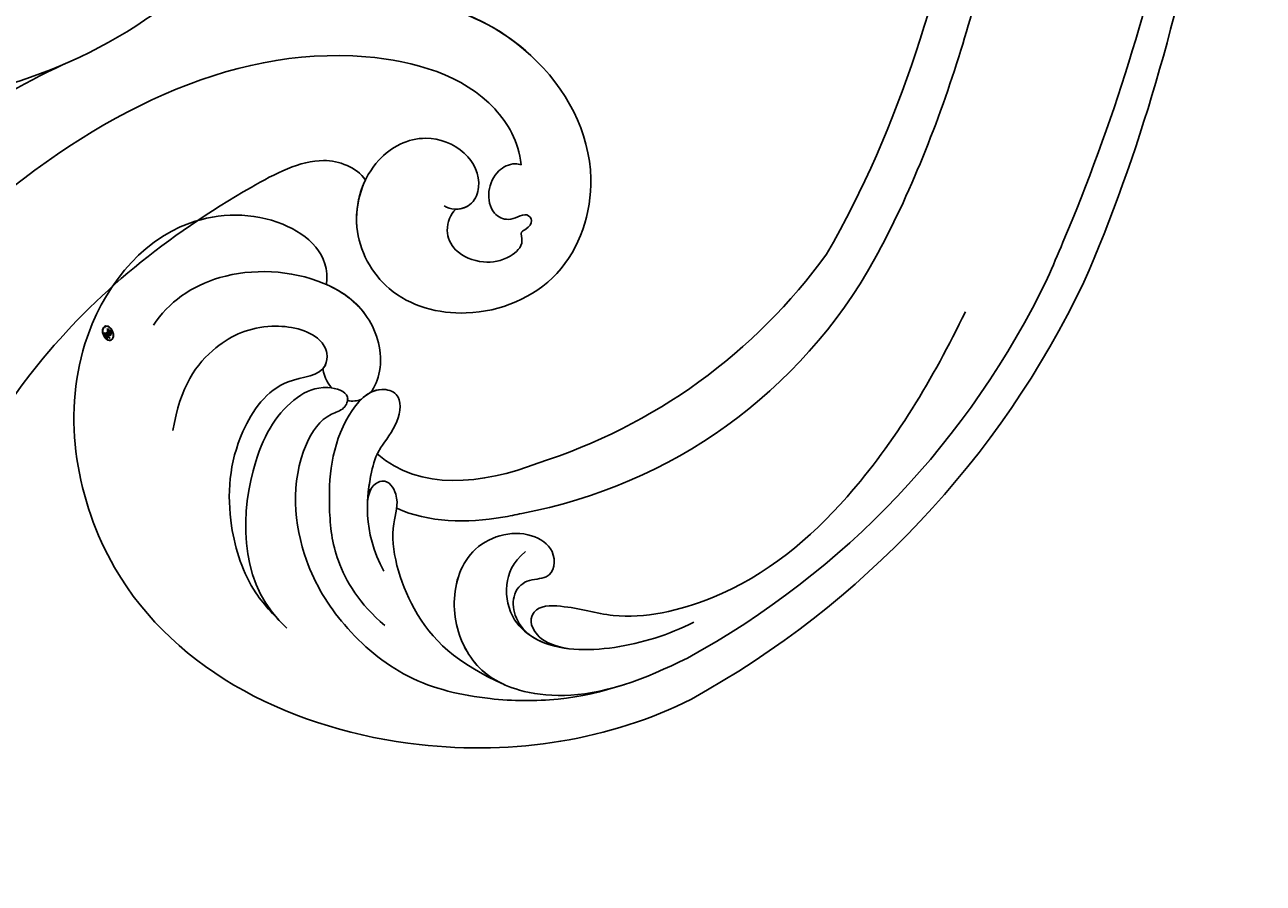
# Model space of a CAD drawing. Units: millimetres. Extents: x 2468 to 4148, y 586 to 1774.
# Drawn here: x 3696 to 3702, y 997 to 1001 of the extents above; entities that cross this region are included whole.
import ezdxf
from ezdxf.xclip import XClip

# ---------------------------------------------------------------- set-up
doc = ezdxf.new("R2010")
doc.units = ezdxf.units.MM
doc.header["$XCLIPFRAME"] = 2
doc.layers.add('H-06.木作(細線)', color=8, linetype='Continuous')
doc.layers.add('H-08.木作(細線)', color=8, linetype='Continuous')
doc.layers.add('logo', color=240, linetype='Continuous', plot=False)
doc.styles.get("Standard").update_dxf_attribs({"font": 'arial.ttf'})

# ---------------------------------------------------------------- blocks, each defined once
blk = doc.blocks.new('SE-21073-d')
at = {"layer": 'H-08.木作(細線)'}
for points, knots in [([(65.025, 50.984), (65.036, 55.165), (67.645, 60.949), (74.852, 64.835), (81.88, 62.555), (84.236, 56.895), (82.845, 51.735), (78.597, 49.434), (74.504, 50.737), (72.905, 53.787), (73.899, 56.558), (75.818, 57.48), (77.245, 56.914), (77.59, 55.999), (77.42, 55.359), (77.29, 55.201)], [0, 0, 0, 0, 8.440653, 16.521005, 22.500329, 28.336333, 33.105261, 37.213116, 41.388299, 44.529384, 46.895998, 49.086348, 50.13131, 51.200531, 51.827727, 51.827727, 51.827727, 51.827727]), ([(65.383, 54.462), (65.909, 56.887), (68.465, 61.391), (74.852, 64.835), (81.88, 62.555), (84.236, 56.895), (82.845, 51.735), (78.597, 49.434), (74.504, 50.737), (72.905, 53.787), (73.899, 56.558), (75.818, 57.48), (77.226, 56.921), (77.497, 56.245), (77.495, 55.882)], [2.559546, 2.559546, 2.559546, 2.559546, 8.440653, 16.521005, 22.500329, 28.336333, 33.105261, 37.213116, 41.388299, 44.529384, 46.895998, 49.086348, 50.13131, 51.144736, 51.144736, 51.144736, 51.144736]), ([(65.383, 54.462), (65.909, 56.887), (68.465, 61.391), (74.852, 64.835), (81.88, 62.555), (84.236, 56.895), (82.845, 51.735), (79.055, 49.682), (76.63, 50.127), (75.778, 50.536)], [2.559546, 2.559546, 2.559546, 2.559546, 8.440653, 16.521005, 22.500329, 28.336333, 33.105261, 37.213116, 39.980701, 39.980701, 39.980701, 39.980701]), ([(77.495, 55.882), (77.772, 55.575), (78.71, 55.179), (80.165, 55.836), (80.759, 57.491), (80.502, 58.921), (79.616, 59.962), (78.811, 59.654), (78.682, 60.109), (78.167, 60.498), (77.722, 60.086), (77.945, 59.533), (78.202, 58.886), (77.752, 57.935), (76.36, 57.71), (75.234, 58.243), (74.756, 59.128), (74.833, 59.636), (74.864, 59.748)], [0, 0, 0, 0, 1.429659, 2.699341, 4.50286, 6.152802, 7.271978, 7.805662, 8.203702, 8.778972, 9.284268, 9.859994, 10.442375, 11.376918, 12.670509, 14.087235, 15.144454, 15.489551, 15.489551, 15.489551, 15.489551]), ([(77.495, 55.882), (77.772, 55.575), (78.71, 55.179), (80.165, 55.836), (80.759, 57.491), (80.502, 58.921), (79.616, 59.962), (78.811, 59.654), (78.682, 60.109), (78.167, 60.498), (77.722, 60.086), (77.945, 59.533), (78.202, 58.886), (77.752, 57.935), (76.36, 57.71), (75.234, 58.243), (74.756, 59.128), (74.833, 59.636), (74.864, 59.748)], [0, 0, 0, 0, 1.429659, 2.699341, 4.50286, 6.152802, 7.271978, 7.805662, 8.203702, 8.778972, 9.284268, 9.859994, 10.442375, 11.376918, 12.670509, 14.087235, 15.144454, 15.489551, 15.489551, 15.489551, 15.489551]), ([(74.864, 59.748), (73.465, 59.573), (69.916, 57.546), (66.335, 45.18), (76.036, 26.872), (91.56, 14.91), (103.523, 17.107), (105.911, 18.712), (109.392, 18.4), (108.419, 14.721), (106.098, 13.45), (104.581, 13.582), (104.028, 13.675)], [0, 0, 0, 0, 3.62338, 12.234011, 36.725708, 60.360892, 64.154195, 67.97171, 71.19074, 73.798016, 76.838655, 78.532352, 78.532352, 78.532352, 78.532352]), ([(75.778, 50.536), (75.37, 50.289), (74.788, 49.403), (74.356, 47.176), (78.085, 40.019), (87.486, 28.334), (104.357, 21.581), (114.36, 22.985), (117.335, 23.958)], [0, 0, 0, 0, 1.378184, 2.935603, 7.523173, 23.596267, 47.228548, 57.538608, 57.538608, 57.538608, 57.538608]), ([(75.778, 50.536), (75.37, 50.289), (74.788, 49.403), (74.356, 47.176), (78.085, 40.019), (87.486, 28.334), (104.357, 21.581), (114.36, 22.985), (117.335, 23.958)], [0, 0, 0, 0, 1.378184, 2.935603, 7.523173, 23.596267, 47.228548, 57.538608, 57.538608, 57.538608, 57.538608]), ([(75.778, 50.536), (75.37, 50.289), (74.788, 49.403), (74.356, 47.176), (78.085, 40.019), (87.486, 28.334), (104.357, 21.581), (114.36, 22.985), (117.335, 23.958)], [0, 0, 0, 0, 1.378184, 2.935603, 7.523173, 23.596267, 47.228548, 57.538608, 57.538608, 57.538608, 57.538608]), ([(69.02, 0.046), (70.715, 5.823), (73.203, 18.487), (70.001, 32.378), (65.813, 38.214), (65.576, 38.57)], [0, 0, 0, 0, 18.366982, 37.957674, 39.256235, 39.256235, 39.256235, 39.256235]), ([(69.02, 0.046), (70.715, 5.823), (73.203, 18.487), (70.001, 32.378), (65.813, 38.214), (65.576, 38.57)], [0, 0, 0, 0, 18.366982, 37.957674, 39.256235, 39.256235, 39.256235, 39.256235]), ([(68.925, 32.705), (70.134, 30.117), (72.268, 26.663), (75.064, 22.786), (77.326, 20.963), (80.11, 21.876), (82.925, 20.731), (83.97, 18.056), (83.309, 15.6), (84.751, 14.083), (85.646, 14.044), (86.094, 14.061)], [0, 0, 0, 0, 7.426984, 12.18025, 14.324381, 16.562468, 19.924956, 22.487175, 24.811159, 27.139127, 27.720164, 27.720164, 27.720164, 27.720164])]:
    blk.add_open_spline(points, degree=3, knots=knots, dxfattribs=at)
blk = doc.blocks.new('logo')
at = {"layer": 'logo'}
h = blk.add_hatch(color=256, dxfattribs=at)
edge = h.paths.add_edge_path()
edge.add_ellipse((0.18, 0.6), major_axis=(0.323, 0.566), ratio=0.659111, start_angle=263.8576, end_angle=429.825)
edge.add_arc((0.02, 1.39), 0.399, 258.9967, 261.058)
edge.add_ellipse((0.18, 0.6), major_axis=(0.314, 0.551), ratio=0.659838, start_angle=263.243, end_angle=428.5195, ccw=False)
edge.add_arc((0.51, 0.37), 0.0433, 263.9962, 282.4455)
edge = h.paths.add_edge_path()
edge.add_ellipse((0.18, 0.6), major_axis=(0.314, 0.551), ratio=0.659838, start_angle=70.2744, end_angle=262.8394, ccw=False)
edge.add_arc((0.03, 1.2), 0.237, 245.2323, 248.2557, ccw=False)
edge.add_ellipse((0.18, 0.6), major_axis=(0.323, 0.566), ratio=0.659111, start_angle=71.1999, end_angle=263.5875)
edge.add_arc((0.5, 0.37), 0.0389, 266.4658, 288.3928, ccw=False)
edge = h.paths.add_edge_path(flags=17)
edge.add_line((0.2, 1.02), (0.2, 1.03))
edge.add_arc((0.02, 1.39), 0.399, 261.058, 296.4699, ccw=False)
edge.add_ellipse((0.18, 0.6), major_axis=(0.314, 0.551), ratio=0.659838, start_angle=68.5195, end_angle=70.2744)
edge.add_arc((0.03, 1.2), 0.237, 248.2557, 287.7329)
edge.add_arc((0.18, 0.84), 0.155, 119.2735, 139.7006)
edge.add_arc((0.45, 0.59), 0.526, 137.2638, 146.3296)
edge.add_arc((0.7, 0.49), 0.794, 150.4954, 153.1332)
edge.add_arc((0.17, 0.07), 0.799, 100.8186, 103.2077, ccw=False)
edge.add_arc((0.3, 0.68), 0.325, 138.9231, 148.8948, ccw=False)
edge.add_arc((0.62, 0.39), 0.758, 124.4657, 138.4002, ccw=False)
edge = h.paths.add_edge_path()
edge.add_arc((0.03, 1.2), 0.237, 233.3596, 245.2323)
edge.add_ellipse((0.18, 0.6), major_axis=(0.323, 0.566), ratio=0.659111, start_angle=69.825, end_angle=71.1999, ccw=False)
edge.add_arc((0.02, 1.39), 0.399, 251.1923, 258.9967, ccw=False)
h.paths.add_polyline_path([(-0.05, 0.82, -0.021859), (-0.02, 0.83, -0.004955), (-0.01, 0.85, 0.012967), (-0.05, 0.83, 0.223317), (-0.2, 0.65, 0.425243), (-0.17, 0.61, 0.393247), (-0.02, 0.74, -0.084558), (0.02, 0.84, 0.019194), (-0.02, 0.83, 0.004726), (-0.02, 0.82, 0.021148), (-0.04, 0.73, -0.080721), (-0.07, 0.66, -0.104113), (-0.11, 0.63, -0.094873), (-0.16, 0.62, -0.207877), (-0.18, 0.64, -0.223034), (-0.18, 0.67, -0.16869)], flags=17)
h.paths.add_polyline_path([(0.36, 0.97, 0.088592), (0.28, 0.95, 0.140724), (0.2, 0.82, -0.012272), (0.2, 0.81, -0.041532), (0.22, 0.8, 0.005558), (0.22, 0.82, -0.187874)], flags=17)
h.paths.add_polyline_path([(0.19, 0.73, 0.011592), (0.2, 0.77, 0.056884), (0.19, 0.79, -0.271208), (0.1, 0.71, -0.679677), (0.04, 0.82, -0.290071), (0.16, 0.82, -0.103922), (0.19, 0.79, 0.053349), (0.2, 0.81, -0.004508), (0.2, 0.82, 0.220604), (0.1, 0.86, -0.015501), (0.05, 0.85, 0.008768), (0.03, 0.85, 0.029539), (0.02, 0.84, 1.009367)], flags=17)
h.paths.add_polyline_path([(0.22, 0.8, -0.008928), (0.2, 0.77, -0.347678), (0.17, 0.63, 0.00727), (0.06, 0.58, -0.035606), (0.06, 0.58, 0.01139), (0.07, 0.57, 0.012101), (0.15, 0.61, 0.461639)], flags=17)
h.paths.add_polyline_path([(0.11, 0.67, 0.433181), (0.03, 0.63, 0.04486), (0.03, 0.62, -0.026783), (0.04, 0.62, -0.142026), (0.05, 0.64, -0.307429), (0.09, 0.66, -0.953401), (0.07, 0.62, 0.069613), (0.04, 0.62, 0.042891), (0.04, 0.62, -0.067719), (0.07, 0.61, 0.893379)], flags=17)
h.paths.add_polyline_path([(0.02, 0.61, -0.009243), (0.03, 0.61, -0.026651), (0.03, 0.62, 0.013684), (0.02, 0.62, 0.174326), (0, 0.61, 0.391287), (0.01, 0.57, 0.210555), (0.04, 0.56), (0.04, 0.56, 0.001326), (0.05, 0.57, -0.005065), (0.05, 0.57, -0.027528), (0.04, 0.57, -0.195292), (0.02, 0.58, -0.659298)], flags=17)
h.paths.add_polyline_path([(0.04, 0.62, 0.023127), (0.03, 0.61, 0.184672), (0.04, 0.57, 0.098355), (0.06, 0.58, -0.009788), (0.05, 0.58, -0.240413)], flags=17)
h.paths.add_polyline_path([(0.07, 0.57, -0.002039), (0.05, 0.57, 0.07599), (0.1, 0.55, 0.108431), (0.23, 0.55, -0.004552), (0.23, 0.56, -0.028332), (0.17, 0.55, -0.123708)], flags=17)
h.paths.add_polyline_path([(0.4, 0.74, -0.55173), (0.42, 0.69, -0.18979), (0.3, 0.57, -0.013881), (0.27, 0.56, 0.011039), (0.27, 0.56, 0.022162), (0.29, 0.56, -0.010966), (0.31, 0.57, -0.001761), (0.35, 0.58, 0.034744), (0.38, 0.6, 0.086103), (0.43, 0.67, 0.506659), (0.4, 0.76, 0.355205), (0.25, 0.67, 0.093422), (0.23, 0.56, 0.017263), (0.27, 0.56, -0.31391)], flags=17)
h.paths.add_polyline_path([(0.26, 0.55, -0.009702), (0.27, 0.55, -0.004936), (0.27, 0.56, -0.035369), (0.24, 0.55, -0.002587), (0.23, 0.55, 0.014405), (0.24, 0.53, -0.020509)], flags=17)
h.paths.add_polyline_path([(0.27, 0.55, -0.007857), (0.27, 0.55, 0.009702), (0.26, 0.55, 0.020509), (0.24, 0.53, 0.000681), (0.24, 0.53, -0.002588), (0.24, 0.53, -0.013713), (0.25, 0.53, -0.01198)], flags=17)
h.paths.add_polyline_path([(0.28, 0.52, -0.036579), (0.27, 0.55, 0.01198), (0.25, 0.53, 0.013411), (0.24, 0.53, 0.001089), (0.24, 0.53, 0.015933), (0.24, 0.43, -0.190203), (0.19, 0.3, -0.266161), (0.12, 0.27, -0.207317), (0.18, 0.48, -0.064593), (0.24, 0.53, -0.001017), (0.24, 0.53, -0.000681), (0.24, 0.53, 0.152538), (0.11, 0.38, 0.230241), (0.11, 0.24, 0.234095), (0.21, 0.27, 0.172717), (0.27, 0.37, 0.028132), (0.28, 0.44, -0.014352), (0.28, 0.46, 0.062016), (0.31, 0.45, 0.349487), (0.46, 0.53, 0.392407), (0.44, 0.61, 0.130108), (0.38, 0.6, 0.001865), (0.35, 0.58, -0.054721), (0.29, 0.56, 0.014593), (0.27, 0.55, 0.007857), (0.27, 0.55, -0.01108), (0.3, 0.56, -0.100678), (0.41, 0.59, -0.349203), (0.43, 0.57, -0.402437), (0.32, 0.46, -0.009974), (0.32, 0.47, 0.613372), (0.29, 0.51, 0.175713), (0.28, 0.5, -0.002484), (0.28, 0.49, -0.463644), (0.3, 0.49, -0.513768), (0.3, 0.47, -0.075052), (0.28, 0.48, 0.007944)], flags=17)
h.paths.add_polyline_path([(0.31, 0.45, -0.062016), (0.28, 0.46, -0.007786), (0.28, 0.44, 0.027572), (0.28, 0.41, 0.0582), (0.28, 0.4, 0.26466), (0.38, 0.29, 0.315327), (0.49, 0.33, -0.025867), (0.49, 0.33, -0.380363), (0.35, 0.33, -0.153954), (0.31, 0.4, -0.090831)], flags=17)
h.paths.add_polyline_path([(0.46, 0.37, 0.336432), (0.49, 0.33, 0.025867), (0.49, 0.33, 0.026394), (0.5, 0.33, -0.025927), (0.49, 0.33, -0.173285), (0.47, 0.35, -0.685315), (0.49, 0.38, -0.491027), (0.5, 0.35, -0.040547), (0.49, 0.33, 0.025927), (0.5, 0.33, 0.139653), (0.51, 0.36, 1.004843)], flags=17)
h.paths.add_polyline_path([(0.41, 1, 0.143839), (0.35, 1, 0.069213), (0.28, 0.95, -0.088592), (0.36, 0.97, 0.404636)], flags=17)
h.paths.add_polyline_path([(0.27, 0.95, -0.01627), (0.28, 0.95, -0.069213), (0.35, 1, 0.037626), (0.22, 0.93, -0.082213), (0.04, 0.85, 0.004306), (0.02, 0.85, 0.008989), (0.02, 0.84, -0.006474), (0.03, 0.85, -0.136946), (0.1, 0.86, 0.054668)], flags=17)
for points in [[(0.02, 0.84, 0.019194), (-0.02, 0.83, 0.004726), (-0.02, 0.82, -0.044587), (-0.04, 0.73, -0.07623), (-0.08, 0.67, -0.235864), (-0.16, 0.62, -0.450297), (-0.18, 0.67, -0.16869), (-0.05, 0.82, -0.021859), (-0.02, 0.83, -0.004955), (-0.01, 0.85, 0.012967), (-0.05, 0.83, 0.223317), (-0.2, 0.65, 0.425243), (-0.17, 0.61, 0.393247), (-0.02, 0.74, -0.084558)], [(-0.16, 0.62, -0.206522), (-0.18, 0.64, 0.207877), (-0.16, 0.62, 0.024305), (-0.15, 0.62, -0.043373)], [(0.27, 0.56, -0.011039), (0.27, 0.56, -0.017263), (0.23, 0.56, 0.004552), (0.23, 0.55, 0.002587), (0.24, 0.55, 0.035369)]]:
    blk.add_hatch(color=256, dxfattribs=at).paths.add_polyline_path(points)
h = blk.add_hatch(color=256, dxfattribs=at)
edge = h.paths.add_edge_path()
edge.add_ellipse((0.18, 0.6), major_axis=(0.314, 0.551), ratio=0.659838, start_angle=68.5195, end_angle=70.2744, ccw=False)
edge.add_arc((0.02, 1.39), 0.399, 258.9967, 261.058, ccw=False)
edge.add_ellipse((0.18, 0.6), major_axis=(0.323, 0.566), ratio=0.659111, start_angle=69.825, end_angle=71.1999)
edge.add_arc((0.03, 1.2), 0.237, 245.2323, 248.2557)
h = blk.add_hatch(color=256, dxfattribs=at)
h.paths.add_polyline_path([(0.22, 0.8, 0.041532), (0.2, 0.81, 0.012272), (0.2, 0.82, 0.004508), (0.2, 0.81, -0.053349), (0.19, 0.79, -0.056884), (0.2, 0.77, 0.008928)])
h.paths.add_polyline_path([(0.02, 0.84, -0.008989), (0.02, 0.85, 0.010425), (-0.01, 0.85, 0.004955), (-0.02, 0.83, -0.019194)])
h.paths.add_polyline_path([(0.1, 0.86, 0.136946), (0.03, 0.85, -0.008768), (0.05, 0.85, 0.015501)])
h.paths.add_polyline_path([(0.04, 0.62, 0.026783), (0.03, 0.62, 0.026651), (0.03, 0.61, -0.023127), (0.04, 0.62, -0.042891)])
h.paths.add_polyline_path([(0.07, 0.57, -0.01139), (0.06, 0.58, -0.098355), (0.04, 0.57, 0.027528), (0.05, 0.57, 0.005065), (0.05, 0.57, 0.002039)])
for p, q in [((0.04, 0.56), (0.04, 0.56)), ((0.2, 1.03), (0.2, 1.02))]:
    blk.add_line(p, q, dxfattribs=at)
at = {"layer": 'logo', "lineweight": 0}
for p, q in [((0.04, 0.56), (0.04, 0.56)), ((0.2, 1.02), (0.2, 1.03))]:
    blk.add_line(p, q, dxfattribs=at)
at = {"layer": 'logo'}
for points in [[(-0.17, 0.61, -0.425243), (-0.2, 0.65, -0.223317), (-0.05, 0.83, -0.027703), (0.04, 0.85, 0.082213), (0.22, 0.93, -0.037626), (0.35, 1, -0.143839), (0.41, 1, -0.872775)], [(-0.16, 0.62, -0.434531), (-0.18, 0.67, -0.16869), (-0.05, 0.82, 0.909183)], [(0.2, 1.02, 0.060876), (0.06, 0.9, 0.137716), (-0.02, 0.74, -0.393247), (-0.17, 0.61, 79.578459)], [(-0.11, 1.01, 0.200172), (0.2, 1.03, -0.066965)], [(-0.11, 1.01, 0.241802), (0.1, 0.98, 0.575938)], [(-0.05, 0.82, -0.056349), (0.05, 0.85, 0.070229), (0.27, 0.95, 0.769245)], [(-0.02, 0.82, 0.021148), (-0.04, 0.73, 0.658186)], [(0.06, 0.94, 0.039578), (0.01, 0.88, 0.021193), (-0.02, 0.82, 0.700396)], [(0.04, 0.56, -0.210555), (0.01, 0.57, -0.391287), (0, 0.61, -0.174326), (0.02, 0.62, -0.110406), (0.07, 0.62, 0.953401), (0.09, 0.66)], [(0.22, 0.82, -0.026083), (0.19, 0.73, -1.009367), (0.02, 0.84, 0.624773)], [(0.06, 0.58, -0.338614), (0.02, 0.58, -0.659298), (0.02, 0.61, -0.100316), (0.07, 0.61, 0.893379), (0.11, 0.67, 0.433181), (0.03, 0.63, 0.289299), (0.05, 0.57, 0.081086), (0.1, 0.55, -0.684784)], [(0.02, 0.84, -0.416943), (0.2, 0.81, 0.828532)], [(0.2, 0.81, -0.329321), (0.1, 0.71, -0.679677), (0.04, 0.82, 0.415871)], [(0.04, 0.82, -0.290071), (0.16, 0.82, -0.539799), (0.17, 0.63, 0.00727), (0.06, 0.58, -1.51475)], [(0.09, 0.66, 0.307429), (0.05, 0.64, 0.446432), (0.05, 0.58, 0.145269), (0.17, 0.55, -0.214979)], [(0.15, 0.61, -0.015466), (0.04, 0.56, 0.608014)], [(0.1, 0.98, 0.089367), (0.06, 0.94, 0.028397)], [(0.28, 0.46, -0.035926), (0.27, 0.37, -0.172717), (0.21, 0.27, -0.234095), (0.11, 0.24, -0.230241), (0.11, 0.38, -0.17359), (0.26, 0.55)], [(0.1, 0.55, 0.111049), (0.24, 0.55, 0.147976), (0.38, 0.6, 0.393525)], [(0.24, 0.53, 0.016972), (0.24, 0.43, -0.190203), (0.19, 0.3, -0.266161), (0.12, 0.27, -0.290937), (0.25, 0.53, 0.211969)], [(0.2, 0.81, -0.513007), (0.15, 0.61, -1.702754)], [(0.17, 0.55, 0.059536), (0.3, 0.57, 0.18979), (0.42, 0.69, 0.55173), (0.4, 0.74, 0.38162), (0.28, 0.52, -0.007944), (0.28, 0.48, -0.007944)], [(0.19, 1.02, 0.002733), (0.2, 1.02)], [(0.35, 1, 0.216717), (0.2, 0.81, 0.638327)], [(0.36, 0.97, 0.187874), (0.22, 0.82, 0.783226)], [(0.38, 0.6, 0.086103), (0.43, 0.67, 0.506659), (0.4, 0.76, 0.355205), (0.25, 0.67, 0.113269), (0.24, 0.53, 0.583131)], [(0.25, 0.53, -0.023063), (0.3, 0.56, -0.100678), (0.41, 0.59, -0.349203), (0.43, 0.57, -0.402437), (0.32, 0.46, -0.247136)], [(0.26, 0.55, -0.035274), (0.31, 0.57, -0.003626), (0.38, 0.6, 0.389489)], [(0.27, 0.95, -0.105013), (0.36, 0.97, 0.404636), (0.41, 1, 1.743742)], [(0.38, 0.6, -0.130108), (0.44, 0.61, -0.392407), (0.46, 0.53, -0.420619), (0.28, 0.46, -0.420619)], [(0.28, 0.5, -0.175713), (0.29, 0.51, -0.613372), (0.32, 0.47)], [(0.3, 0.47, 0.513768), (0.3, 0.49, 0.463644), (0.28, 0.49, 0.463644)], [(0.3, 0.47, -0.075052), (0.28, 0.48)], [(0.31, 0.45, 0.090831), (0.31, 0.4, 0.169704), (0.36, 0.32)], [(0.32, 0.47, 0.009974), (0.32, 0.46, 0.009974)], [(0.51, 0.36, -0.166662), (0.49, 0.33, -0.70739)]]:
    blk.add_lwpolyline(points, format="xyb", dxfattribs=at)
at = {"layer": 'logo', "lineweight": 0}
for centre, radius, start, end in [((0.07, 0.58), 0.28, 114.7362, 165.0904), ((-0.16, 0.65), 0.0374, 171.8348, 263.9838), ((0.09, 0.56), 0.292, 119.8523, 158.1526), ((-0.15, 0.65), 0.0336, 149.7688, 246.7364), ((-0.16, 0.76), 0.146, 267.5844, 353.4527), ((-0.17, 0.73), 0.111, 272.2715, 325.3573), ((0.02, 1.39), 0.399, 251.1923, 296.4699), ((-0.26, 0.8), 0.225, 324.2142, 341.6511), ((0.17, 0.07), 0.799, 103.2077, 106.1792), ((0.14, 0.4), 0.462, 110.1482, 115.1572), ((-0.51, 0.9), 0.5, 339.9296, 350.1414), ((0.7, 0.49), 0.794, 153.1332, 154.2687), ((0.7, 0.49), 0.794, 153.1332, 154.2687), ((0.14, 0.4), 0.462, 105.7498, 110.1482), ((0.14, 0.4), 0.462, 105.7498, 110.1482), ((0.3, 0.68), 0.325, 150.9548, 170.2881), ((0.7, 0.49), 0.794, 154.2687, 155.3518), ((0.7, 0.49), 0.794, 150.4954, 153.1332), ((0.17, 0.07), 0.799, 100.8186, 103.2077), ((0.17, 0.07), 0.799, 100.8186, 103.2077), ((0.02, 0.59), 0.027, 151.6425, 237.1215), ((0.1, 0.78), 0.101, 147.8295, 328.8978), ((0.03, 0.58), 0.0386, 98.6046, 138.1597), ((0.45, 0.59), 0.526, 137.2638, 146.3296), ((0.03, 0.6), 0.0177, 105.7526, 239.3398), ((0.03, 0.61), 0.0459, 234.5859, 282.1467), ((0.3, 0.68), 0.325, 138.9231, 148.8948), ((0.1, 0.73), 0.131, 121.8036, 128.5716), ((0.17, 0.07), 0.799, 99.8317, 100.8186), ((0.3, 0.68), 0.325, 148.8948, 150.9548), ((0.14, 0.4), 0.462, 104.2662, 105.7498), ((0.3, 0.68), 0.325, 148.8948, 150.9548), ((0.05, 0.51), 0.117, 102.4178, 105.5537), ((0.05, 0.49), 0.123, 101.6186, 103.7368), ((0.04, 0.61), 0.0383, 230.8646, 275.0659), ((0.1, 0.73), 0.131, 90.6121, 121.8036), ((0.14, 0.4), 0.462, 102.2567, 104.2662), ((0.09, 0.78), 0.0664, 143.3048, 280.117), ((0.09, 0.61), 0.0622, 70.679, 164.3644), ((0.09, 0.62), 0.064, 167.0919, 177.3661), ((0.05, 0.51), 0.117, 96.281, 102.4178), ((0.05, 0.49), 0.123, 96.3193, 101.6186), ((0.05, 0.51), 0.117, 96.281, 102.4178), ((0.09, 0.62), 0.064, 177.3661, 183.4727), ((0.05, 0.49), 0.123, 96.3193, 101.6186), ((0.09, 0.62), 0.064, 177.3661, 183.4727), ((0.09, 0.62), 0.064, 183.4727, 225.325), ((-0.1, 1.46), 0.618, 283.2744, 302.0739), ((0.1, 0.73), 0.11, 60.1861, 124.8898), ((0.08, 0.61), 0.0419, 133.7672, 166.1009), ((0.05, 0.51), 0.117, 80.3525, 96.281), ((0.08, 0.61), 0.0419, 166.1009, 175.9249), ((0.05, 0.49), 0.123, 80.8228, 96.3193), ((0.08, 0.61), 0.0419, 175.9249, 229.9973), ((0.08, 0.61), 0.0419, 166.1009, 175.9249), ((0.04, 0.61), 0.0383, 275.0659, 297.535), ((-0.68, 2.39), 1.97, 291.5203, 291.8241), ((0.09, 0.62), 0.064, 225.325, 231.6324), ((-0.19, 1.69), 0.875, 285.3109, 288.8633), ((0.08, 0.63), 0.0367, 83.4964, 151.8522), ((0.16, 0.76), 0.211, 238.695, 240.9381), ((-0.68, 2.39), 1.97, 291.8241, 292.2914), ((0.13, 0.7), 0.155, 239.2194, 256.6015), ((0.13, 0.7), 0.155, 238.0585, 239.2194), ((0.62, 0.39), 0.758, 124.4657, 138.4002), ((0.18, 0.84), 0.155, 119.2735, 139.7006), ((1.92, -2.98), 4.02, 115.8994, 117.5656), ((0.04, 0.61), 0.0383, 297.535, 305.6919), ((0.16, 0.76), 0.211, 240.9381, 243.5484), ((0.09, 0.65), 0.0353, 243.9263, 51.0341), ((0.08, 0.64), 0.0217, 251.3968, 65.9306), ((-0.68, 2.39), 1.97, 292.2914, 295.0645), ((0.16, 0.76), 0.211, 243.5484, 271.7569), ((0.26, 0.31), 0.166, 155.203, 207.0666), ((-0.19, 1.69), 0.875, 288.8633, 301.3798), ((0.1, 0.73), 0.131, 40.8505, 90.6121), ((0.08, 0.83), 0.116, 281.7653, 342.4614), ((0.16, 0.86), 0.321, 258.87, 283.6239), ((0.41, 0.25), 0.329, 122.0966, 156.7882), ((0.39, 0.3), 0.273, 124.9761, 186.879), ((0.1, 0.73), 0.13, 292.5765, 31.6961), ((0.1, 0.72), 0.114, 36.3079, 60.04), ((0.1, 0.72), 0.114, 306.5995, 23.2852), ((0.14, 1.13), 0.581, 272.9888, 279.4802), ((0.08, 0.83), 0.116, 342.4614, 354.6764), ((0.08, 0.83), 0.116, 342.4614, 354.6764), ((0.1, 0.72), 0.114, 23.2852, 36.3079), ((0.1, 0.72), 0.114, 23.2852, 36.3079), ((-0.61, 1.07), 0.874, 336.959, 339.6154), ((0.47, 0.74), 0.286, 131.3266, 163.3678), ((0.47, 0.74), 0.286, 163.3678, 164.401), ((0.1, 0.73), 0.131, 38.0381, 40.8505), ((0.47, 0.74), 0.286, 163.3678, 164.401), ((0.1, 0.73), 0.131, 38.0381, 40.8505), ((0.1, 0.73), 0.13, 31.6961, 41.2089), ((0.1, 0.73), 0.13, 31.6961, 41.2089), ((-0.61, 1.07), 0.874, 339.6154, 341.6615), ((-0.61, 1.07), 0.874, 339.6154, 341.6615), ((0.71, 0.13), 0.935, 112.6486, 121.2678), ((0.49, 0.72), 0.291, 117.4328, 159.9943), ((-0.61, 1.07), 0.874, 341.6615, 342.9354), ((0.14, 1.13), 0.581, 279.4802, 283.4362), ((0.55, 0.57), 0.32, 182.4453, 183.4886), ((0.16, 0.86), 0.321, 283.6239, 284.2167), ((0.55, 0.57), 0.32, 183.4886, 186.7897), ((0.22, 0.81), 0.256, 273.4512, 281.5539), ((0.41, 0.25), 0.329, 117.3968, 122.0966), ((0.4, 0.3), 0.281, 122.374, 125.4474), ((-0.3, 0.45), 0.545, 7.5429, 8.1488), ((0.55, 0.57), 0.32, 186.7897, 186.9458), ((0.38, 0.63), 0.137, 82.2276, 160.4489), ((0.52, 0.03), 0.577, 115.5374, 118.2829), ((0.44, 0.18), 0.406, 114.5532, 116.7766), ((0.38, 0.75), 0.226, 115.8995, 119.6279), ((0.46, 0.56), 0.187, 109.838, 179.5483), ((0.14, 1.13), 0.581, 283.4362, 286.6173), ((0.46, 0.56), 0.187, 179.5483, 182.0782), ((0.22, 0.81), 0.256, 281.5539, 286.6322), ((0.44, 0.18), 0.406, 111.2089, 114.5532), ((0.52, 0.03), 0.577, 112.9982, 115.5374), ((0.46, 0.56), 0.187, 182.0782, 183.2094), ((0.46, 0.56), 0.187, 183.2094, 185.01), ((0.46, 0.56), 0.187, 185.01, 193.3895), ((0.47, 0.74), 0.286, 115.4894, 131.3266), ((0.47, 0.74), 0.286, 115.4894, 131.3266), ((0.38, 0.75), 0.226, 95.6485, 115.8995), ((0.38, 0.75), 0.226, 95.6485, 115.8995), ((0.34, 0.58), 0.136, 244.3758, 335.626), ((-1.08, 0.39), 1.36, 3.6768, 5.4974), ((0.29, 0.48), 0.0241, 86.756, 126.6195), ((-1.08, 0.39), 1.36, 4.2266, 4.7959), ((0.29, 0.48), 0.0148, 48.9877, 148.4858), ((0.32, 0.54), 0.0724, 235.2903, 252.4587), ((0.6, 0.44), 0.32, 175.9493, 185.5558), ((0.34, 0.58), 0.136, 244.3758, 258.5706), ((0.6, 0.44), 0.32, 175.9493, 185.5558), ((0.32, 0.4), 0.038, 179.2922, 192.6156), ((0.42, 0.43), 0.142, 192.9154, 252.2115), ((0.22, 0.81), 0.256, 286.6322, 299.1609), ((0.44, 0.18), 0.406, 108.6958, 111.2089), ((0.3, 0.48), 0.0251, 327.1994, 93.2945), ((0.22, 0.78), 0.227, 292.2367, 335.222), ((0.43, 0.3), 0.29, 94.0374, 117.0335), ((0.29, 0.48), 0.016, 301.3037, 50.0743), ((2.55, -4.36), 5.41, 114.0704, 114.474), ((0.46, 0.43), 0.143, 189.1555, 227.6818), ((0.32, 0.58), 0.111, 267.175, 354.8617), ((0.43, 0.44), 0.113, 165.2767, 167.5624), ((0.42, 0.41), 0.104, 219.3152, 312.3495), ((0.39, 0.9), 0.101, 81.2439, 113.9848), ((0.22, 0.81), 0.256, 299.1609, 307.1205), ((2.55, -4.36), 5.41, 113.6429, 114.0704), ((0.37, 1.01), 0.0392, 258.5502, 346.6702), ((0.21, 0.8), 0.262, 310.2009, 329.8856), ((0.42, 0.5), 0.103, 81.5328, 111.1847), ((0.41, 0.39), 0.106, 252.0283, 322.0343), ((0.38, 0.7), 0.0613, 327.2799, 74.7579), ((0.39, 0.7), 0.0345, 330.444, 85.9913), ((0.41, 0.56), 0.0267, 8.5098, 85.5073), ((0.41, 0.55), 0.0627, 337.3085, 63.01), ((0.49, 0.36), 0.0248, 345.864, 166.4176), ((0.5, 0.37), 0.0389, 177.6916, 252.0699), ((0.49, 0.36), 0.0192, 85.2505, 222.9442), ((0.51, 0.37), 0.0433, 213.0653, 252.3889), ((0.48, 0.36), 0.0263, 331.2506, 75.8597), ((0.43, 0.4), 0.0917, 317.7365, 327.0242), ((0.51, 0.37), 0.0433, 252.3889, 295.424), ((0.5, 0.37), 0.0389, 252.0699, 306.6919)]:
    blk.add_arc(centre, radius, start, end, dxfattribs=at)
at = {"layer": 'logo'}
for major_axis, ratio in [((0.323, 0.566), 0.659111), ((0.314, 0.551), 0.659838)]:
    blk.add_ellipse((0.18, 0.6), major_axis=major_axis, ratio=ratio, dxfattribs=at)
at = {"layer": 'logo', "insert": (-0.18, 0.21), "char_height": 0.0564, "width": 0.7641, "attachment_point": 1}
blk.add_mtext('{\\fVerdana|b0|i1|c0|p34;GOODWARE}', dxfattribs=at)
blk = doc.blocks.new('SE-21122L-d')
at = {"layer": 'H-08.木作(細線)'}
for centre, radius, start, end in [((-25.781, 60.171), 55.59, 19.31575, 54.75665), ((-23.057, 61.841), 50.415, 19.36566, 55.10255), ((-13.629, 66.828), 30.226, 22.83615, 73.15414), ((-17.909, 61.918), 33.679, 29.61072, 66.08891)]:
    blk.add_arc(centre, radius, start, end, dxfattribs=at)
for points, knots in [([(6.297, 105.572), (1.8, 108.508), (-10.947, 111.97), (-28.777, 105.811), (-33.559, 89.587), (-28.072, 80.483), (-20.949, 79.552), (-17.778, 81.766), (-17.828, 83.566)], [80.255195, 80.255195, 80.255195, 80.255195, 96.312663, 117.063967, 129.85373, 139.117585, 144.432449, 148.886709, 148.886709, 148.886709, 148.886709]), ([(6.297, 105.572), (1.8, 108.508), (-10.947, 111.97), (-28.777, 105.811), (-33.559, 89.587), (-28.072, 80.483), (-20.949, 79.552), (-17.778, 81.766), (-17.828, 83.566)], [80.255195, 80.255195, 80.255195, 80.255195, 96.312663, 117.063967, 129.85373, 139.117585, 144.432449, 148.886709, 148.886709, 148.886709, 148.886709]), ([(6.297, 105.572), (1.8, 108.508), (-10.947, 111.97), (-28.777, 105.811), (-33.559, 89.587), (-28.072, 80.483), (-20.949, 79.552), (-17.778, 81.766), (-17.828, 83.566)], [80.255195, 80.255195, 80.255195, 80.255195, 96.312663, 117.063967, 129.85373, 139.117585, 144.432449, 148.886709, 148.886709, 148.886709, 148.886709]), ([(-18.445, 103.604), (-21.123, 101.365), (-21.597, 95.054), (-19.621, 90.803), (-17.516, 89.443), (-15.677, 89.73), (-15.933, 90.812), (-17.238, 91.305), (-18.87, 94.604), (-17.857, 99.597), (-14.681, 103.678), (-10.565, 106.458), (-5.893, 107.002), (-0.165, 106.456), (3.448, 104.714), (5.786, 103.191)], [0, 0, 0, 0, 8.474115, 13.361481, 15.345014, 16.603706, 17.275301, 17.991584, 20.025189, 26.276163, 30.565475, 35.260906, 40.145041, 44.034023, 51.771969, 51.771969, 51.771969, 51.771969]), ([(-3.374, 102.987), (-4.419, 102.478), (-5.181, 100.902), (-4.227, 99.538), (-2.562, 99.476), (-2.546, 97.647), (-4.82, 96.514), (-7.986, 97.878), (-8.604, 101.8), (-6.973, 105.064), (-3.843, 106.527), (-0.333, 106.283), (2.225, 105.168)], [0, 0, 0, 0, 1.799801, 2.823041, 3.83737, 5.524137, 7.026507, 10.552781, 13.773779, 17.187234, 20.759099, 25.382629, 25.382629, 25.382629, 25.382629]), ([(-4.759, 105.944), (-7.758, 104.982), (-10.714, 102.783), (-12.713, 97.906), (-12.049, 95.737), (-13.09, 94.383), (-14.027, 95.153), (-14.015, 96.02)], [0, 0, 0, 0, 5.099579, 9.428055, 11.183041, 12.208533, 12.996785, 12.996785, 12.996785, 12.996785]), ([(-4.759, 105.944), (-7.758, 104.982), (-10.714, 102.783), (-12.713, 97.906), (-12.049, 95.737), (-13.09, 94.383), (-14.027, 95.153), (-14.015, 96.02)], [0, 0, 0, 0, 5.099579, 9.428055, 11.183041, 12.208533, 12.996785, 12.996785, 12.996785, 12.996785]), ([(-3.374, 102.987), (-4.419, 102.478), (-5.181, 100.902), (-4.227, 99.538), (-2.562, 99.476), (-2.546, 97.647), (-4.82, 96.514), (-7.986, 97.878), (-8.604, 101.8), (-7.118, 104.772), (-5.568, 105.691), (-4.759, 105.944)], [0, 0, 0, 0, 1.799801, 2.823041, 3.83737, 5.524137, 7.026507, 10.552781, 13.773779, 17.187234, 19.846746, 19.846746, 19.846746, 19.846746]), ([(-25.911, 93.124), (-25.768, 90.509), (-24.324, 87.866), (-21.237, 86.091), (-18.176, 86.355), (-17.298, 87.491), (-17.31, 88.988), (-20.179, 89.269), (-22.455, 93.409), (-22.274, 97.968), (-20.492, 101.958), (-18.67, 103.426), (-17.946, 104.01)], [0, 0, 0, 0, 4.242391, 7.656583, 10.375076, 11.306332, 12.018437, 14.43919, 18.029312, 23.426207, 27.511484, 30.210779, 30.210779, 30.210779, 30.210779]), ([(-18.445, 103.604), (-21.123, 101.365), (-21.597, 95.054), (-19.621, 90.803), (-17.516, 89.443), (-15.895, 89.696), (-15.837, 90.177), (-15.84, 90.247)], [0, 0, 0, 0, 8.474115, 13.361481, 15.345014, 16.603706, 16.810079, 16.810079, 16.810079, 16.810079]), ([(5.941, 101.046), (4.532, 101.952), (1.505, 103.293), (-2.497, 103.654), (-4.835, 102.143), (-5.51, 100.122), (-5.113, 98.705), (-4.411, 97.98)], [0, 0, 0, 0, 4.509669, 9.010488, 10.929609, 13.128545, 15.137873, 15.137873, 15.137873, 15.137873]), ([(19.9, 81.062), (18.431, 85.185), (15.203, 92.25), (8.646, 99.195), (1.858, 101.565), (-1.328, 100.837), (-3.694, 101.095), (-3.739, 102.538), (-2.439, 103.336), (-1.214, 103.406)], [42.102007, 42.102007, 42.102007, 42.102007, 54.858824, 64.688535, 70.288681, 73.412249, 74.99992, 76.118913, 76.695929, 76.695929, 76.695929, 76.695929]), ([(19.9, 81.062), (18.431, 85.185), (15.203, 92.25), (8.646, 99.195), (1.858, 101.565), (-1.328, 100.837), (-3.694, 101.095), (-3.739, 102.538), (-2.439, 103.336), (-1.214, 103.406)], [42.102007, 42.102007, 42.102007, 42.102007, 54.858824, 64.688535, 70.288681, 73.412249, 74.99992, 76.118913, 76.695929, 76.695929, 76.695929, 76.695929]), ([(-1.214, 103.406), (-1.895, 103.403), (-2.634, 103.294), (-3.298, 103.021), (-3.374, 102.987)], [7.024113, 7.024113, 7.024113, 7.024113, 9.010488, 9.270388, 9.270388, 9.270388, 9.270388]), ([(-12.602, 100.041), (-14.156, 97.833), (-14.089, 94.885), (-13.793, 92.982), (-12.65, 91.3), (-12.654, 89.489), (-14.484, 89.176), (-16.56, 92.083), (-16.4, 96.271), (-15.582, 99.829), (-13.844, 102.112), (-12.2, 103.234)], [0, 0, 0, 0, 5.314139, 7.327145, 9.082961, 10.691351, 11.66577, 14.151844, 19.81379, 23.384897, 27.55882, 27.55882, 27.55882, 27.55882]), ([(-4.869, 95.757), (-5.228, 95.883), (-7.613, 96.635), (-10.308, 96.915), (-12.261, 96.257)], [245.16425, 245.16425, 245.16425, 245.16425, 246.294019, 252.52707, 252.52707, 252.52707, 252.52707]), ([(-4.869, 95.757), (-5.228, 95.883), (-7.613, 96.635), (-10.308, 96.915), (-12.261, 96.257)], [245.16425, 245.16425, 245.16425, 245.16425, 246.294019, 252.52707, 252.52707, 252.52707, 252.52707]), ([(-14.015, 96.02), (-14.055, 95.374), (-13.977, 94.164), (-13.793, 92.982), (-12.65, 91.3), (-12.654, 89.489), (-14.088, 89.243), (-14.726, 89.712), (-15.036, 90.086)], [3.443217, 3.443217, 3.443217, 3.443217, 5.314139, 7.327145, 9.082961, 10.691351, 11.66577, 13.055659, 13.055659, 13.055659, 13.055659]), ([(-25.911, 93.124), (-25.768, 90.509), (-24.324, 87.866), (-21.237, 86.091), (-18.176, 86.355), (-17.298, 87.491), (-17.304, 88.2), (-17.44, 88.463), (-17.488, 88.531)], [0, 0, 0, 0, 4.242391, 7.656583, 10.375076, 11.306332, 12.018437, 12.29923, 12.29923, 12.29923, 12.29923]), ([(-13.748, 93.188), (-13.706, 93.069), (-13.469, 92.505), (-12.65, 91.3), (-12.654, 89.489), (-13.851, 89.284), (-14.356, 89.499), (-14.553, 89.634)], [6.838668, 6.838668, 6.838668, 6.838668, 7.327145, 9.082961, 10.691351, 11.66577, 12.399869, 12.399869, 12.399869, 12.399869]), ([(-27.731, 87.072), (-27.008, 85.63), (-24.326, 83.251), (-18.871, 82.818), (-15.046, 84.818), (-13.88, 87.66), (-14.306, 89.273), (-14.553, 89.634)], [0, 0, 0, 0, 5.201985, 11.083119, 14.069926, 16.816756, 17.972562, 17.972562, 17.972562, 17.972562]), ([(-17.828, 83.566), (-16.841, 83.881), (-15.022, 84.877), (-13.88, 87.66), (-14.306, 89.273), (-14.553, 89.634)], [11.22572, 11.22572, 11.22572, 11.22572, 14.069926, 16.816756, 17.972562, 17.972562, 17.972562, 17.972562]), ([(-17.828, 83.566), (-16.841, 83.881), (-15.022, 84.877), (-13.88, 87.66), (-14.306, 89.273), (-14.553, 89.634)], [11.22572, 11.22572, 11.22572, 11.22572, 14.069926, 16.816756, 17.972562, 17.972562, 17.972562, 17.972562]), ([(17.149, 52.755), (17.141, 52.864), (16.487, 61.807), (14.898, 70.579), (11.372, 78.559)], [212.269432, 212.269432, 212.269432, 212.269432, 212.59145, 238.761331, 238.761331, 238.761331, 238.761331]), ([(17.149, 52.755), (17.141, 52.864), (16.487, 61.807), (14.898, 70.579), (11.372, 78.559)], [212.269432, 212.269432, 212.269432, 212.269432, 212.59145, 238.761331, 238.761331, 238.761331, 238.761331]), ([(17.149, 52.755), (17.141, 52.864), (16.487, 61.807), (14.898, 70.579), (11.372, 78.559)], [212.269432, 212.269432, 212.269432, 212.269432, 212.59145, 238.761331, 238.761331, 238.761331, 238.761331]), ([(19.449, 53.756), (19.204, 57.722), (18.209, 66.062), (15.906, 74.478), (14.228, 78.559)], [196.945341, 196.945341, 196.945341, 196.945341, 208.615489, 221.344673, 221.344673, 221.344673, 221.344673]), ([(19.449, 53.756), (19.204, 57.722), (18.209, 66.062), (15.906, 74.478), (14.228, 78.559)], [196.945341, 196.945341, 196.945341, 196.945341, 208.615489, 221.344673, 221.344673, 221.344673, 221.344673]), ([(29.918, 38.018), (30.179, 43.414), (29.761, 56.856), (27.219, 69.792), (24.742, 77.823), (24.506, 78.559)], [0, 0, 0, 0, 14.980982, 37.277892, 39.533623, 39.533623, 39.533623, 39.533623]), ([(29.918, 38.018), (30.179, 43.414), (29.761, 56.856), (27.219, 69.792), (24.742, 77.823), (24.506, 78.559)], [0, 0, 0, 0, 14.980982, 37.277892, 39.533623, 39.533623, 39.533623, 39.533623]), ([(30.383, 18.539), (32.324, 32.695), (31.917, 54.292), (29.125, 70.669), (26.679, 78.559)], [0, 0, 0, 0, 24.228561, 48.631234, 48.631234, 48.631234, 48.631234]), ([(30.383, 18.539), (32.324, 32.695), (31.917, 54.292), (29.125, 70.669), (26.679, 78.559)], [0, 0, 0, 0, 24.228561, 48.631234, 48.631234, 48.631234, 48.631234]), ([(30.383, 18.539), (32.324, 32.695), (31.917, 54.292), (29.125, 70.669), (26.679, 78.559)], [0, 0, 0, 0, 24.228561, 48.631234, 48.631234, 48.631234, 48.631234])]:
    blk.add_open_spline(points, degree=3, knots=knots, dxfattribs=at)
for points in [[(-13.932, 95.395), (-13.965, 95.371), (-13.998, 95.346), (-14.031, 95.321)], [(-13.932, 95.395), (-13.965, 95.371), (-13.998, 95.346), (-14.031, 95.321)], [(-4.258, 92.706), (-7.356, 94.29), (-11.031, 95.122), (-13.748, 93.188)], [(-4.258, 92.706), (-7.356, 94.29), (-11.031, 95.122), (-13.748, 93.188)], [(-4.258, 92.706), (-7.356, 94.29), (-11.031, 95.122), (-13.748, 93.188)], [(-15.036, 90.086), (-15.268, 90.215), (-15.546, 90.277), (-15.84, 90.247)], [(-15.036, 90.086), (-15.268, 90.215), (-15.546, 90.277), (-15.84, 90.247)], [(-16.824, 89.612), (-17.046, 89.492), (-17.352, 89.058), (-17.488, 88.531)], [(-16.824, 89.612), (-17.046, 89.492), (-17.352, 89.058), (-17.488, 88.531)]]:
    blk.add_open_spline(points, degree=3, dxfattribs=at)
at = {"layer": 'H-08.木作(細線)', "xscale": 0.6911999999999998, "yscale": 0.6911999999999998, "zscale": 0.6911999999999998}
blk.add_blockref('logo', (-30.475, 87.417), dxfattribs=at)
blk = doc.blocks.new('AB-0006-01')
at = {"rotation": 270}
blk.add_blockref('SE-21073-d', (-6495.321, -5196.505), dxfattribs=at)
at = {"xscale": -1, "rotation": 173.7569396651589}
blk.add_blockref('SE-21122L-d', (-6420.28, -5197.321), dxfattribs=at)

msp = doc.modelspace()

# ---------------------------------------------------------------- block references
at = {"layer": 'H-06.木作(細線)'}
ref = msp.add_blockref('AB-0006-01', (4277.7135, 1474.8922), dxfattribs=dict(at, xscale=0.09000000000000001, yscale=0.09000000000000001, zscale=0.09000000000000001))
XClip(ref).set_block_clipping_path([(-6790.2748905324, -7150.3973762663), (-2290.2748905327, -4340.3973762663)])

doc.saveas('drawing.dxf')
